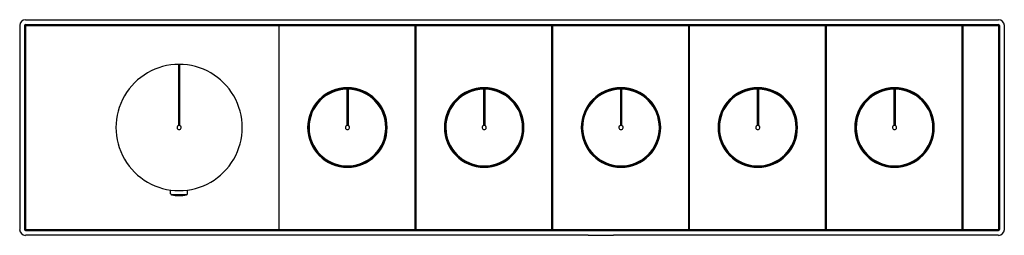
# Model space of a CAD drawing. Units: inches. Extents: x 4766.4 to 4784.8, y 242 to 246.1.
import ezdxf

# ---------------------------------------------------------------- set-up
doc = ezdxf.new("R2010")
doc.units = ezdxf.units.IN
doc.header["$LTSCALE"] = 0.64311
doc.header["$MEASUREMENT"] = 0
doc.layers.get('0').update_dxf_attribs({"color": 255, "linetype": 'CONTINUOUS'})
doc.layers.get('Defpoints').update_dxf_attribs({"linetype": 'CONTINUOUS'})
doc.styles.get("Standard").update_dxf_attribs({"font": 'txt', "width": 0.8})

msp = doc.modelspace()

# ---------------------------------------------------------------- linework, layer by layer
for p, q in [((4766.429, 245.976), (4766.429, 242.157)), ((4766.517, 245.976), (4766.517, 242.157)), ((4766.537, 246.084), (4784.741, 246.084)), ((4766.537, 245.995), (4784.741, 245.995)), ((4766.537, 245.964), (4766.537, 242.169)), ((4766.548, 245.975), (4784.74, 245.975)), ((4771.154, 245.981), (4771.154, 245.975)), ((4771.154, 245.981), (4771.372, 245.981)), ((4771.277, 245.967), (4771.277, 242.165)), ((4771.285, 242.165), (4771.285, 245.968)), ((4771.372, 245.975), (4771.372, 245.981)), ((4773.713, 245.981), (4773.713, 245.975)), ((4773.713, 245.981), (4773.931, 245.981)), ((4773.827, 242.165), (4773.827, 245.968)), ((4773.844, 242.165), (4773.844, 245.968)), ((4773.931, 245.975), (4773.931, 245.981)), ((4776.272, 245.981), (4776.272, 245.975)), ((4776.272, 245.981), (4776.49, 245.981)), ((4776.387, 242.165), (4776.387, 245.968)), ((4776.403, 242.165), (4776.403, 245.968)), ((4776.49, 245.975), (4776.49, 245.981)), ((4778.831, 245.981), (4778.831, 245.975)), ((4778.831, 245.981), (4779.05, 245.981)), ((4778.946, 242.165), (4778.946, 245.968)), ((4778.962, 242.165), (4778.962, 245.968)), ((4779.05, 245.975), (4779.05, 245.981)), ((4781.39, 245.981), (4781.39, 245.975)), ((4781.39, 245.981), (4781.609, 245.981)), ((4781.505, 242.165), (4781.505, 245.968)), ((4781.521, 242.165), (4781.521, 245.968)), ((4781.609, 245.975), (4781.609, 245.981)), ((4783.949, 245.981), (4783.949, 245.975)), ((4783.949, 245.981), (4784.168, 245.981)), ((4784.064, 242.165), (4784.064, 245.968)), ((4784.08, 242.165), (4784.08, 245.968)), ((4784.168, 245.975), (4784.168, 245.981)), ((4784.745, 242.165), (4784.745, 245.968)), ((4784.761, 245.976), (4784.761, 242.157)), ((4784.849, 245.976), (4784.849, 242.157)), ((4769.401, 245.231), (4769.401, 244.104)), ((4769.42, 245.231), (4769.42, 244.104)), ((4772.55, 244.792), (4772.549, 244.784)), ((4772.549, 244.784), (4772.549, 244.104)), ((4772.55, 244.792), (4772.55, 244.104)), ((4772.57, 244.792), (4772.57, 244.104)), ((4772.57, 244.792), (4772.571, 244.784)), ((4772.571, 244.784), (4772.571, 244.104)), ((4775.109, 244.792), (4775.108, 244.784)), ((4775.108, 244.784), (4775.108, 244.104)), ((4775.109, 244.792), (4775.109, 244.104)), ((4775.129, 244.792), (4775.129, 244.104)), ((4775.129, 244.792), (4775.131, 244.784)), ((4775.131, 244.784), (4775.131, 244.104)), ((4777.668, 244.792), (4777.667, 244.784)), ((4777.667, 244.784), (4777.667, 244.104)), ((4777.668, 244.792), (4777.668, 244.104)), ((4777.688, 244.792), (4777.688, 244.104)), ((4777.688, 244.792), (4777.69, 244.784)), ((4777.69, 244.784), (4777.69, 244.104)), ((4780.228, 244.792), (4780.226, 244.784)), ((4780.226, 244.784), (4780.226, 244.104)), ((4780.228, 244.792), (4780.228, 244.104)), ((4780.247, 244.792), (4780.247, 244.104)), ((4780.247, 244.792), (4780.249, 244.784)), ((4780.249, 244.784), (4780.249, 244.104)), ((4782.787, 244.792), (4782.785, 244.784)), ((4782.785, 244.784), (4782.785, 244.104)), ((4782.787, 244.792), (4782.787, 244.104)), ((4782.806, 244.792), (4782.806, 244.104)), ((4782.806, 244.792), (4782.808, 244.784)), ((4782.808, 244.784), (4782.808, 244.104)), ((4769.253, 242.823), (4769.253, 242.896)), ((4769.552, 242.804), (4769.269, 242.804)), ((4769.568, 242.823), (4769.568, 242.896)), ((4766.537, 242.137), (4784.741, 242.137)), ((4766.548, 242.157), (4784.74, 242.157)), ((4771.154, 242.157), (4771.154, 242.152)), ((4771.372, 242.152), (4771.154, 242.152)), ((4771.372, 242.152), (4771.372, 242.157)), ((4773.713, 242.157), (4773.713, 242.152)), ((4773.931, 242.152), (4773.713, 242.152)), ((4773.931, 242.152), (4773.931, 242.157)), ((4776.272, 242.157), (4776.272, 242.152)), ((4776.49, 242.152), (4776.272, 242.152)), ((4776.49, 242.152), (4776.49, 242.157)), ((4777.064, 242.051), (4777.537, 242.051)), ((4777.064, 242.051), (4777.064, 242.049)), ((4777.537, 242.049), (4777.537, 242.051)), ((4778.831, 242.157), (4778.831, 242.152)), ((4779.05, 242.152), (4778.831, 242.152)), ((4779.05, 242.152), (4779.05, 242.157)), ((4781.39, 242.157), (4781.39, 242.152)), ((4781.609, 242.152), (4781.39, 242.152)), ((4781.609, 242.152), (4781.609, 242.157)), ((4783.949, 242.157), (4783.949, 242.152)), ((4784.168, 242.152), (4783.949, 242.152)), ((4784.168, 242.152), (4784.168, 242.157)), ((4777.064, 242.049), (4766.537, 242.049)), ((4784.741, 242.049), (4777.537, 242.049))]:
    msp.add_line(p, q)
for centre, radius, start, end in [((4766.542, 245.97), 0.114, 92.8454, 177.1546), ((4766.537, 245.975), 0.0204, 91.8145, 178.1855), ((4766.549, 245.963), 0.0121, 93.2324, 176.7668), ((4771.268, 245.967), 0.00832, 3.0073, 86.9949), ((4771.294, 245.967), 0.00852, 109.1213, 175.8167), ((4773.819, 245.967), 0.00852, 4.1833, 70.8787), ((4773.853, 245.967), 0.00852, 109.1213, 175.8167), ((4776.378, 245.967), 0.00852, 4.1833, 70.8787), ((4776.412, 245.967), 0.00852, 109.1213, 175.8167), ((4778.937, 245.967), 0.00852, 4.1833, 70.8787), ((4778.971, 245.967), 0.00852, 109.1213, 175.8167), ((4781.496, 245.967), 0.00852, 4.1833, 70.8787), ((4781.53, 245.967), 0.00852, 109.1213, 175.8167), ((4784.055, 245.967), 0.00852, 4.1833, 70.8787), ((4784.088, 245.967), 0.00852, 109.1213, 175.8167), ((4784.737, 245.967), 0.00852, 4.1833, 70.8787), ((4784.736, 245.97), 0.114, 2.8454, 87.1546), ((4784.741, 245.975), 0.0204, 1.8145, 88.1855), ((4769.411, 244.066), 1.181, 89.9998, 270.0002), ((4769.411, 244.066), 1.165, 89.9998, 90.4839), ((4769.411, 244.066), 1.181, 269.9998, 90.0002), ((4769.411, 244.066), 1.165, 89.5161, 90.0002), ((4772.56, 244.066), 0.744, 90, 270), ((4772.56, 244.066), 0.726, 90, 270), ((4772.56, 244.066), 0.718, 90.8959, 270), ((4772.56, 244.066), 0.744, 270, 90), ((4772.56, 244.066), 0.726, 270, 90), ((4772.56, 244.066), 0.718, 270, 89.1041), ((4775.119, 244.066), 0.744, 90, 270), ((4775.119, 244.066), 0.726, 90, 270), ((4775.119, 244.066), 0.718, 90.8959, 270), ((4775.119, 244.066), 0.744, 270, 90), ((4775.119, 244.066), 0.726, 270, 90), ((4775.119, 244.066), 0.718, 270, 89.1041), ((4777.678, 244.066), 0.744, 90, 270), ((4777.678, 244.066), 0.726, 90, 270), ((4777.678, 244.066), 0.718, 90.8959, 270), ((4777.678, 244.066), 0.744, 270, 90), ((4777.678, 244.066), 0.726, 270, 90), ((4777.678, 244.066), 0.718, 270, 89.1041), ((4780.237, 244.066), 0.744, 90, 270), ((4780.237, 244.066), 0.726, 90, 270), ((4780.237, 244.066), 0.718, 90.8959, 270), ((4780.237, 244.066), 0.744, 270, 90), ((4780.237, 244.066), 0.726, 270, 90), ((4780.237, 244.066), 0.718, 270, 89.1041), ((4782.796, 244.066), 0.744, 90, 270), ((4782.796, 244.066), 0.726, 90, 270), ((4782.796, 244.066), 0.718, 90.8959, 270), ((4782.796, 244.066), 0.744, 270, 90), ((4782.796, 244.066), 0.726, 270, 90), ((4782.796, 244.066), 0.718, 270, 89.1041), ((4769.411, 244.066), 0.0394, 104.4775, 270.0067), ((4769.411, 244.066), 0.0394, 269.9933, 75.5225), ((4772.56, 244.066), 0.0394, 104.4775, 270), ((4772.56, 244.066), 0.0394, 270, 75.5225), ((4775.119, 244.066), 0.0394, 104.4775, 270), ((4775.119, 244.066), 0.0394, 270, 75.5225), ((4777.678, 244.066), 0.0394, 104.4775, 270), ((4777.678, 244.066), 0.0394, 270, 75.5225), ((4780.237, 244.066), 0.0394, 104.4775, 270), ((4780.237, 244.066), 0.0394, 270, 75.5225), ((4782.796, 244.066), 0.0394, 104.4775, 270), ((4782.796, 244.066), 0.0394, 270, 75.5225), ((4769.274, 242.824), 0.0207, 182.2703, 257.3898), ((4769.445, 243.958), 1.167, 261.3452, 268.3152), ((4769.376, 243.958), 1.167, 271.6848, 278.6548), ((4769.547, 242.824), 0.0207, 282.6102, 357.7297), ((4766.539, 242.159), 0.111, 181.277, 268.723), ((4766.537, 242.157), 0.0204, 181.6134, 268.3866), ((4766.549, 242.169), 0.0121, 183.3127, 266.6865), ((4771.268, 242.165), 0.00831, 272.9324, 357.0654), ((4771.294, 242.165), 0.00844, 183.7294, 250.8935), ((4773.819, 242.165), 0.00844, 289.1065, 356.2706), ((4773.853, 242.165), 0.00844, 183.7294, 250.8935), ((4776.378, 242.165), 0.00844, 289.1065, 356.2706), ((4776.412, 242.165), 0.00844, 183.7294, 250.8935), ((4778.937, 242.165), 0.00844, 289.1065, 356.2706), ((4778.971, 242.165), 0.00844, 183.7294, 250.8935), ((4781.496, 242.165), 0.00844, 289.1065, 356.2706), ((4781.53, 242.165), 0.00844, 183.7294, 250.8935), ((4784.055, 242.165), 0.00844, 289.1065, 356.2706), ((4784.088, 242.165), 0.00844, 183.7294, 250.8935), ((4784.737, 242.165), 0.00844, 289.1065, 356.2706), ((4784.739, 242.159), 0.111, 271.277, 358.723), ((4784.741, 242.157), 0.0204, 271.6134, 358.3866)]:
    msp.add_arc(centre, radius, start, end)

# ---------------------------------------------------------------- texts
at = {"layer": 'Defpoints'}
for tag, p, s in [('MODELNUMBER', (4775.634, 244.064), 'K-26349T-9'), ('TRADENAME', (4775.634, 244.063), ''), ('PRODUCT', (4775.634, 244.061), 'VALVE TRIM')]:
    msp.add_attdef(tag, p, s, height=0.001, dxfattribs=at)

doc.saveas('drawing.dxf')
